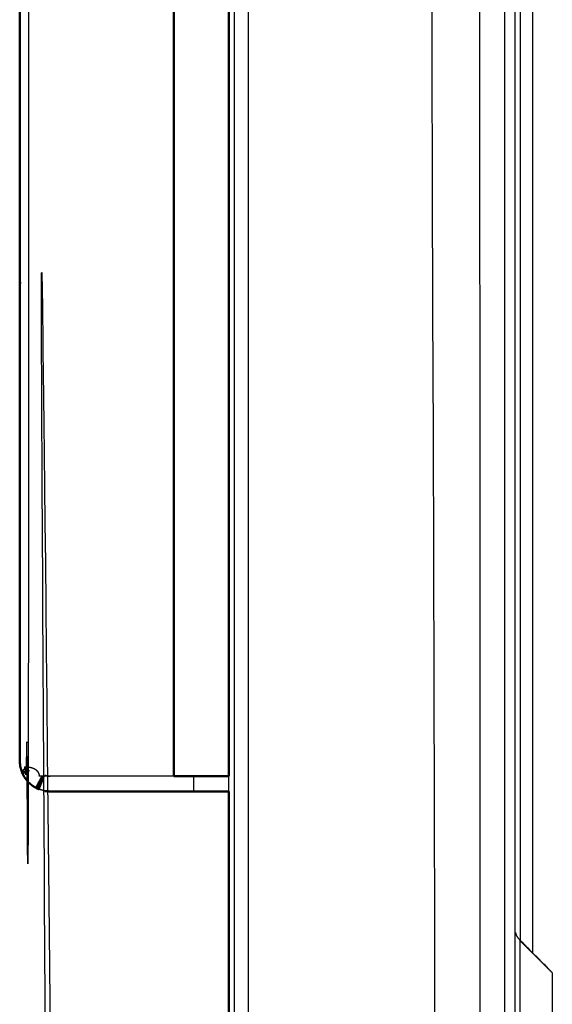
# Model space of a CAD drawing. Units: millimetres. Extents: x -5 to 146, y -7 to 145.
# Drawn here: x 87 to 89, y 48 to 52 of the extents above; entities that cross this region are included whole.
import ezdxf

# ---------------------------------------------------------------- set-up
doc = ezdxf.new("R2010")
doc.units = ezdxf.units.MM
doc.header["$MEASUREMENT"] = 0
doc.layers.add('PROIEZIONI 2D$Visible$Curves', color=7, linetype='Continuous', true_color=0x000000)
doc.layers.add('PROIEZIONI 2D$Visible$SceneSilhouetteCurves', color=7, linetype='Continuous', lineweight=50, true_color=0x000000)

msp = doc.modelspace()

# ---------------------------------------------------------------- linework, layer by layer
at = {"layer": 'PROIEZIONI 2D$Visible$Curves', "color": 18, "lineweight": -3, "true_color": 0x000000}
for points, knots in [([(86.9329, 59.964), (86.9338, 59.9614), (86.9347, 59.9587), (86.936, 59.9563), (86.9372, 59.9539), (86.9388, 59.9519), (86.9403, 59.9498), (86.9422, 59.9482), (86.944, 59.9466), (86.9461, 59.9453), (86.9481, 59.9441), (86.9516, 59.943), (86.9551, 59.9418), (86.9591, 59.9414), (86.963, 59.941), (86.963, 54.3325), (86.963, 48.724), (86.9604, 48.7238), (86.9577, 48.7237), (86.9552, 48.7231), (86.9527, 48.7226), (86.9504, 48.7217), (86.9481, 48.7208), (86.9461, 48.7196), (86.944, 48.7184), (86.9422, 48.7168), (86.9403, 48.7152), (86.9388, 48.7131), (86.9372, 48.7111), (86.936, 48.7087), (86.9347, 48.7063)], [0, 0, 0, 1, 1, 2, 2, 3, 3, 4, 4, 5, 5, 6, 6, 7, 7, 8, 8, 9, 9, 10, 10, 11, 11, 12, 12, 13, 13, 14, 14, 15, 15, 15]), ([(88.772, 59.89), (88.892, 59.89), (89.012, 59.89), (89.012, 31.12), (89.012, 2.35)], [0.771385, 0.771385, 0.771385, 1, 1, 2, 2, 2]), ([(88.772, 59.8898), (88.772, 31.1199), (88.772, 2.35), (88.367, 2.35), (87.962, 2.35), (87.958, 2.35), (87.9539, 2.35), (87.9498, 2.35), (87.9456, 2.35), (87.9414, 2.35), (87.9372, 2.35), (87.9331, 2.35), (87.9289, 2.35), (87.9248, 2.35), (87.9207, 2.35), (87.9168, 2.35), (87.9128, 2.35), (87.9091, 2.35), (87.9053, 2.35), (87.9019, 2.35), (87.8984, 2.35), (87.8953, 2.35), (87.8921, 2.35), (87.8894, 2.35), (87.8867, 2.35), (87.8844, 2.35), (87.8821, 2.35), (87.8802, 2.35), (87.8783, 2.35), (87.8769, 2.35), (87.8755, 2.35), (87.8745, 2.35), (87.8735, 2.35), (87.873, 2.35), (87.8724, 2.35)], [369, 369, 369, 370, 370, 371, 371, 372, 372, 373, 373, 374, 374, 375, 375, 376, 376, 377, 377, 378, 378, 379, 379, 380, 380, 381, 381, 382, 382, 383, 383, 384, 384, 385, 385, 386, 386, 386]), ([(86.9408, 47.3398), (86.9428, 47.3398), (86.9448, 47.3398), (86.9491, 47.3398), (86.9533, 47.3398), (86.9582, 47.3398), (86.963, 47.3398), (86.9684, 47.3398), (86.9738, 47.3398), (86.9796, 47.3398), (86.9854, 47.3398), (86.9916, 47.3398), (86.9977, 47.3398), (87.0041, 47.3398), (87.0105, 47.3398), (87.017, 47.3398), (87.0235, 47.3398), (87.03, 47.3398), (87.0365, 47.3398), (87.043, 47.3398), (87.0494, 47.3398), (87.0557, 47.3398), (87.062, 47.3398), (87.217, 47.3398), (87.372, 47.3398), (87.372, 24.2249), (87.372, 1.11), (87.3718, 1.1055), (87.3716, 1.101), (87.371, 1.0964), (87.3703, 1.0918), (87.3692, 1.0871), (87.3681, 1.0825), (87.3666, 1.0778), (87.365, 1.0732), (87.3629, 1.0687), (87.3608, 1.0641), (87.3583, 1.0597), (87.3557, 1.0553), (87.3527, 1.0512), (87.3496, 1.047), (87.3462, 1.0432), (87.3427, 1.0393), (87.3389, 1.0358), (87.335, 1.0324), (87.3309, 1.0293), (87.3267, 1.0263), (87.3223, 1.0237), (87.3179, 1.0212), (87.3134, 1.0191), (87.3088, 1.017), (87.3042, 1.0154), (87.2995, 1.0139), (87.2949, 1.0128), (87.2902, 1.0117), (87.2856, 1.0111), (87.281, 1.0104), (87.2766, 1.0102), (87.2722, 1.01)], [666, 666, 666, 667, 667, 668, 668, 669, 669, 670, 670, 671, 671, 672, 672, 673, 673, 674, 674, 675, 675, 676, 676, 677, 677, 678, 678, 679, 679, 680, 680, 681, 681, 682, 682, 683, 683, 684, 684, 685, 685, 686, 686, 687, 687, 688, 688, 689, 689, 690, 690, 691, 691, 692, 692, 693, 693, 694, 694, 694.979418, 694.979418, 694.979418]), ([(86.9329, 48.701), (86.9338, 48.7037), (86.9347, 48.7063), (86.9421, 48.7056), (86.9495, 48.705)], [0, 0, 0, 1, 1, 2, 2, 2]), ([(87.0112, 48.6852), (87.0114, 48.687), (87.0115, 48.6889), (87.0114, 48.6908), (87.0112, 48.6927), (87.0107, 48.6945), (87.0102, 48.6963), (87.0094, 48.6981), (87.0086, 48.6998), (87.0075, 48.7015), (87.0064, 48.7032), (87.0034, 48.7064), (87.0004, 48.7096), (86.9966, 48.7124), (86.9928, 48.7151), (86.9885, 48.7173), (86.9842, 48.7195), (86.9798, 48.721), (86.9754, 48.7224), (86.9738, 48.7227), (86.9722, 48.7231), (86.9707, 48.7234), (86.9691, 48.7236), (86.9676, 48.7238), (86.966, 48.7239)], [-1, -1, -1, 0, 0, 1, 1, 2, 2, 3, 3, 4, 4, 5, 5, 6, 6, 7, 7, 8, 8, 9, 9, 10, 10, 11, 11, 11]), ([(87.0257, 48.6849), (87.0104, 48.6585), (86.995, 48.6321), (87.0091, 48.6587), (87.0232, 48.6853)], [3.12752, 3.12752, 3.12752, 4, 4, 4.861044, 4.861044, 4.861044]), ([(87.0291, 48.6849), (87.0151, 48.6569), (87.0012, 48.6289), (87.0138, 48.6567), (87.0265, 48.6844)], [1.106544, 1.106544, 1.106544, 2, 2, 2.871835, 2.871835, 2.871835]), ([(87.622, 48.6852), (87.342, 48.6852), (87.062, 48.6852), (87.0493, 48.6852), (87.0365, 48.6852), (87.0239, 48.6852), (87.0112, 48.6852)], [26, 26, 26, 27, 27, 28, 28, 29, 29, 29]), ([(87.037, 48.6896), (87.0431, 48.6879), (87.0492, 48.6862), (87.0547, 48.6857), (87.0602, 48.6852)], [250.018275, 250.018275, 250.018275, 251, 251, 251.857402, 251.857402, 251.857402]), ([(89.1746, 47.9742), (89.1749, 47.9731), (89.1751, 47.9721), (89.1764, 47.9684), (89.1776, 47.9647), (89.1776, 47.9657), (89.1776, 47.9668)], [202.71931, 202.71931, 202.71931, 203, 203, 204, 204, 205, 205, 205]), ([(89.342, 47.7931), (89.2687, 47.8664), (89.1954, 47.9397), (89.1927, 47.9427), (89.1899, 47.9458), (89.1875, 47.9492), (89.185, 47.9525), (89.183, 47.956), (89.1809, 47.9595), (89.1797, 47.9622), (89.1784, 47.9649)], [-1, -1, -1, 0, 0, 1, 1, 2, 2, 3, 3, 3.746022, 3.746022, 3.746022]), ([(89.1954, 47.3842), (89.1954, 47.4071), (89.1954, 47.43), (89.1954, 47.4529), (89.1954, 47.4758), (89.1954, 47.4993), (89.1954, 47.5227), (89.1954, 47.5465), (89.1954, 47.5702), (89.1954, 47.5939), (89.1954, 47.6176), (89.1954, 47.6409), (89.1954, 47.6641), (89.1954, 47.6865), (89.1954, 47.7089), (89.1954, 47.7301), (89.1954, 47.7513), (89.1954, 47.7709), (89.1954, 47.7904), (89.1954, 47.808), (89.1954, 47.8257), (89.1954, 47.8411), (89.1954, 47.8566), (89.1954, 47.8697), (89.1954, 47.8828), (89.1954, 47.8933), (89.1954, 47.9039), (89.1954, 47.9119), (89.1954, 47.92), (89.1954, 47.9256), (89.1954, 47.9312), (89.1954, 47.9344), (89.1954, 47.9376)], [0, 0, 0, 1, 1, 2, 2, 3, 3, 4, 4, 5, 5, 6, 6, 7, 7, 8, 8, 9, 9, 10, 10, 11, 11, 12, 12, 13, 13, 14, 14, 15, 15, 16, 16, 16]), ([(89.342, 47.792), (89.342, 47.7919), (89.342, 47.7917), (89.342, 47.7894), (89.342, 47.7871), (89.342, 47.7831), (89.342, 47.7791), (89.342, 47.7734), (89.342, 47.7676), (89.342, 47.7601), (89.342, 47.7526), (89.342, 47.7433), (89.342, 47.7339), (89.342, 47.7229), (89.342, 47.7119), (89.342, 47.6994), (89.342, 47.6868), (89.342, 47.6728), (89.342, 47.6589), (89.342, 47.6438), (89.342, 47.6287), (89.342, 47.6128), (89.342, 47.5968), (89.342, 47.5802), (89.342, 47.5637), (89.342, 47.5468), (89.342, 47.5299), (89.342, 47.513), (89.342, 47.4961), (89.342, 47.4793), (89.342, 47.4626), (89.342, 47.4463), (89.342, 47.43), (89.342, 47.4137), (89.342, 47.3974), (89.342, 47.3807), (89.342, 47.3639), (89.342, 47.347), (89.342, 47.3301), (89.342, 47.3132), (89.342, 47.2963), (89.342, 47.2797), (89.342, 47.2632), (89.342, 47.2472), (89.342, 47.2313), (89.342, 47.2162), (89.342, 47.2011), (89.342, 47.1872), (89.342, 47.1732), (89.342, 47.1606), (89.342, 47.1481), (89.342, 47.1371), (89.342, 47.1261), (89.342, 47.1168), (89.342, 47.1074), (89.342, 47.0999), (89.342, 47.0924), (89.342, 47.0866), (89.342, 47.0809), (89.342, 47.0769), (89.342, 47.0729), (89.342, 47.0706), (89.342, 47.0683), (89.342, 47.0676), (89.342, 47.0669)], [-15.220362, -15.220362, -15.220362, -15, -15, -14, -14, -13, -13, -12, -12, -11, -11, -10, -10, -9, -9, -8, -8, -7, -7, -6, -6, -5, -5, -4, -4, -3, -3, -2, -2, -1, -1, 0, 0, 1, 1, 2, 2, 3, 3, 4, 4, 5, 5, 6, 6, 7, 7, 8, 8, 9, 9, 10, 10, 11, 11, 12, 12, 13, 13, 14, 14, 15, 15, 16, 16, 16])]:
    msp.add_open_spline(points, degree=2, knots=knots, dxfattribs=at)
at = {"layer": 'PROIEZIONI 2D$Visible$Curves', "color": 18, "true_color": 0x000000}
for points, knots in [([(87.4623, 59.9798), (87.4767, 59.9784), (87.4911, 59.9771), (87.506, 59.9729), (87.5209, 59.9686), (87.5353, 59.9612), (87.5496, 59.9537), (87.5624, 59.9433), (87.5751, 59.9329), (87.5855, 59.9201), (87.5959, 59.9074), (87.6034, 59.8931), (87.6108, 59.8787), (87.6151, 59.8638), (87.6193, 59.8489), (87.6207, 59.8344), (87.622, 59.8198), (87.622, 54.2525), (87.622, 48.6852)], [17.011704, 17.011704, 17.011704, 18, 18, 19, 19, 20, 20, 21, 21, 22, 22, 23, 23, 24, 24, 25, 25, 26, 26, 26]), ([(86.922, 48.755), (86.9234, 48.7413), (86.9248, 48.7275), (86.9289, 48.7142), (86.9329, 48.701)], [0, 0, 0, 1, 1, 2, 2, 2]), ([(87.0107, 48.6247), (87.0102, 48.6249), (87.0096, 48.6252), (87.0079, 48.6259), (87.0062, 48.6266), (87.0037, 48.6278), (87.0012, 48.6289), (86.9981, 48.6305), (86.995, 48.6321), (86.9914, 48.6342), (86.9878, 48.6363), (86.9841, 48.6388), (86.9804, 48.6412), (86.9768, 48.6441), (86.9731, 48.6469), (86.9696, 48.65), (86.966, 48.6531), (86.9627, 48.6564), (86.9593, 48.6598), (86.9563, 48.6633), (86.9532, 48.6669), (86.9504, 48.6706), (86.9476, 48.6743), (86.9452, 48.678), (86.9427, 48.6817), (86.9406, 48.6853), (86.9385, 48.689), (86.9369, 48.6923), (86.9352, 48.6957), (86.9341, 48.6982), (86.933, 48.7008)], [615, 615, 615, 616, 616, 617, 617, 618, 618, 619, 619, 620, 620, 621, 621, 622, 622, 623, 623, 624, 624, 625, 625, 626, 626, 627, 627, 628, 628, 629, 629, 629.971651, 629.971651, 629.971651]), ([(87.712, 48.615), (87.387, 48.615), (87.062, 48.615), (87.0493, 48.6161), (87.0365, 48.6173)], [610, 610, 610, 611, 611, 612, 612, 612])]:
    msp.add_open_spline(points, degree=2, knots=knots, dxfattribs=at)
for points in [[(87.872, 48.685), (87.872, 54.2874), (87.872, 59.8898)], [(86.922, 48.755), (86.922, 51.1175), (86.922, 53.48)], [(86.922, 50.9058), (86.923, 50.9163), (86.924, 50.9269)], [(87.622, 48.685), (87.667, 48.685), (87.712, 48.685)], [(87.712, 48.685), (87.7921, 48.685), (87.8722, 48.685)], [(87.0112, 48.6246), (87.0113, 48.6247), (87.0113, 48.6248)], [(87.8721, 48.615), (87.7921, 48.615), (87.712, 48.615)], [(87.872, 46.71), (87.872, 47.6626), (87.872, 48.6152)]]:
    msp.add_open_spline(points, degree=2, dxfattribs=at)
at = {"layer": 'PROIEZIONI 2D$Visible$Curves', "color": 18, "lineweight": -3, "true_color": 0x000000}
for points in [[(87.8984, 2.35), (87.8984, 31.1199), (87.8984, 59.8898)], [(87.962, 2.35), (87.962, 31.1199), (87.962, 59.8898)], [(89.1251, 59.89), (89.1251, 31.12), (89.1251, 2.35)], [(89.172, 57.7153), (89.172, 52.8512), (89.172, 47.9872)], [(89.1954, 57.6429), (89.1954, 52.7913), (89.1954, 47.9397)], [(89.252, 57.6429), (89.252, 52.7631), (89.252, 47.8832)], [(86.9245, 50.9276), (86.9245, 50.9274), (86.9245, 50.9273)], [(86.9245, 50.9273), (86.9245, 50.9274), (86.9245, 50.9276)], [(86.9671, 48.709), (86.9512, 48.7024), (86.9352, 48.6957)], [(86.9659, 48.7239), (86.9645, 48.724), (86.963, 48.724)], [(87.0062, 48.6266), (87.018, 48.6558), (87.0298, 48.6851)], [(87.0096, 48.6977), (87.009, 48.6987), (87.0084, 48.6997)], [(87.0113, 48.6248), (87.023, 48.6549), (87.0347, 48.685)], [(87.0347, 48.685), (87.0349, 48.6853), (87.035, 48.6857)], [(87.712, 48.685), (87.712, 48.65), (87.712, 48.615)], [(87.872, 48.6152), (87.872, 48.6501), (87.872, 48.685)], [(87.0365, 48.6173), (87.0239, 48.621), (87.0112, 48.6246)], [(89.172, 47.9869), (89.172, 47.43), (89.172, 46.8732)], [(89.1751, 47.9743), (89.1751, 47.9745), (89.175, 47.9748)], [(89.1954, 47.9397), (89.1954, 47.9387), (89.1954, 47.9376)], [(89.1954, 47.9376), (89.2687, 47.8646), (89.342, 47.7917)], [(89.342, 47.7931), (89.342, 47.7928), (89.342, 47.7925)]]:
    msp.add_open_spline(points, degree=2, dxfattribs=at)
at = {"layer": 'PROIEZIONI 2D$Visible$SceneSilhouetteCurves', "color": 18, "true_color": 0x000000}
for points, knots in [([(87.4623, 59.9798), (87.4767, 59.9784), (87.4911, 59.9771), (87.506, 59.9729), (87.5209, 59.9686), (87.5353, 59.9612), (87.5496, 59.9537), (87.5624, 59.9433), (87.5751, 59.9329), (87.5855, 59.9201), (87.5959, 59.9074), (87.6034, 59.8931), (87.6108, 59.8787), (87.6151, 59.8638), (87.6193, 59.8489), (87.6207, 59.8344), (87.622, 59.8198), (87.622, 54.2525), (87.622, 48.6852)], [17.011704, 17.011704, 17.011704, 18, 18, 19, 19, 20, 20, 21, 21, 22, 22, 23, 23, 24, 24, 25, 25, 26, 26, 26]), ([(86.922, 48.755), (86.9234, 48.7413), (86.9248, 48.7275), (86.9289, 48.7142), (86.9329, 48.701)], [0, 0, 0, 1, 1, 2, 2, 2]), ([(87.0107, 48.6247), (87.0102, 48.6249), (87.0096, 48.6252), (87.0079, 48.6259), (87.0062, 48.6266), (87.0037, 48.6278), (87.0012, 48.6289), (86.9981, 48.6305), (86.995, 48.6321), (86.9914, 48.6342), (86.9878, 48.6363), (86.9841, 48.6388), (86.9804, 48.6412), (86.9768, 48.6441), (86.9731, 48.6469), (86.9696, 48.65), (86.966, 48.6531), (86.9627, 48.6564), (86.9593, 48.6598), (86.9563, 48.6633), (86.9532, 48.6669), (86.9504, 48.6706), (86.9476, 48.6743), (86.9452, 48.678), (86.9427, 48.6817), (86.9406, 48.6853), (86.9385, 48.689), (86.9369, 48.6923), (86.9352, 48.6957), (86.9341, 48.6982), (86.933, 48.7008)], [615, 615, 615, 616, 616, 617, 617, 618, 618, 619, 619, 620, 620, 621, 621, 622, 622, 623, 623, 624, 624, 625, 625, 626, 626, 627, 627, 628, 628, 629, 629, 629.971651, 629.971651, 629.971651]), ([(87.712, 48.615), (87.387, 48.615), (87.062, 48.615), (87.0493, 48.6161), (87.0365, 48.6173)], [610, 610, 610, 611, 611, 612, 612, 612])]:
    msp.add_open_spline(points, degree=2, knots=knots, dxfattribs=at)
for points in [[(87.872, 48.685), (87.872, 54.2874), (87.872, 59.8898)], [(86.922, 48.755), (86.922, 51.1175), (86.922, 53.48)], [(86.922, 50.9058), (86.923, 50.9163), (86.924, 50.9269)], [(87.622, 48.685), (87.667, 48.685), (87.712, 48.685)], [(87.712, 48.685), (87.7921, 48.685), (87.8722, 48.685)], [(87.0112, 48.6246), (87.0113, 48.6247), (87.0113, 48.6248)], [(87.8721, 48.615), (87.7921, 48.615), (87.712, 48.615)], [(87.872, 46.71), (87.872, 47.6626), (87.872, 48.6152)]]:
    msp.add_open_spline(points, degree=2, dxfattribs=at)

doc.saveas('drawing.dxf')
